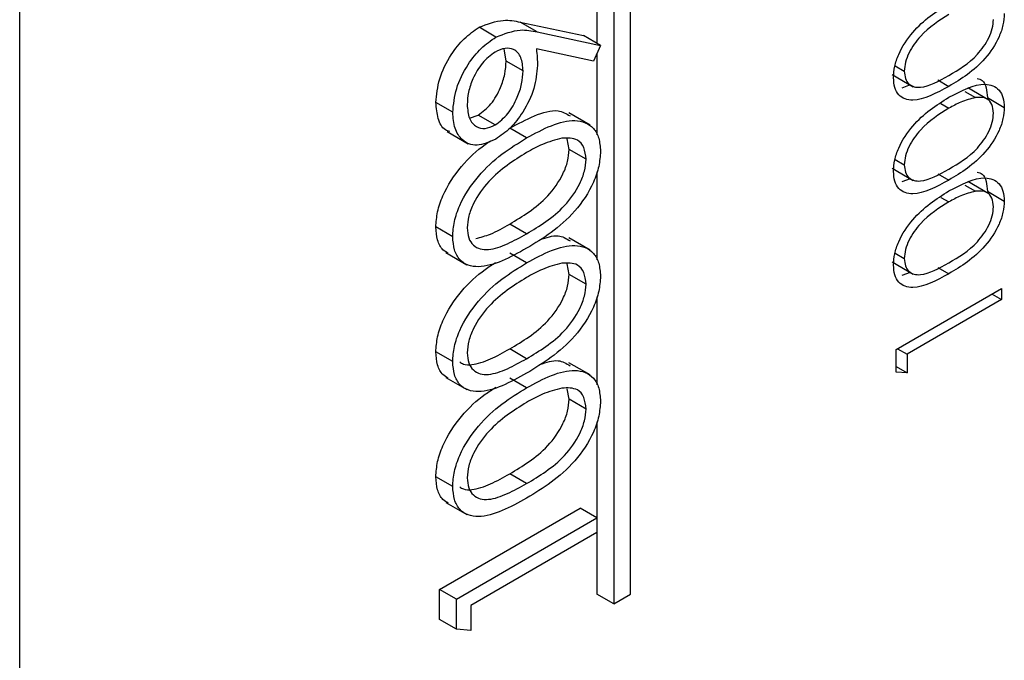
# Model space of a CAD drawing. Units: inches. Extents: x 0.1 to 16.9, y 0.1 to 10.9.
# Drawn here: x 8.3 to 8.3, y 8.1 to 8.1 of the extents above; entities that cross this region are included whole.
import ezdxf

# ---------------------------------------------------------------- set-up
doc = ezdxf.new("R2010")
doc.units = ezdxf.units.IN
doc.header["$MEASUREMENT"] = 0

msp = doc.modelspace()

# ---------------------------------------------------------------- linework, layer by layer
at = {"color": 7, "linetype": 'Continuous', "lineweight": 25}
for p, q in [((8.26214653, 8.03614702), (8.26214653, 8.27572687)), ((8.30056963, 8.07738521), (8.30056963, 8.15903929)), ((8.29950897, 8.15842699), (8.29950897, 8.07677291)), ((8.29844831, 8.11934259), (8.29844831, 8.11201508)), ((8.29363398, 8.11334135), (8.29761429, 8.11249655)), ((8.29469464, 8.11272904), (8.29363398, 8.11334135)), ((8.29209894, 8.11240624), (8.29103828, 8.11301854)), ((8.29469464, 8.11272904), (8.29867495, 8.11188424)), ((8.29867495, 8.11188424), (8.29761429, 8.11249655)), ((8.2927416, 8.11088584), (8.29261355, 8.11167108)), ((8.29823407, 8.11089775), (8.29464152, 8.11166176)), ((8.29867495, 8.11188424), (8.29823407, 8.11089775)), ((8.29844831, 8.11137713), (8.29844831, 8.10625945)), ((8.29380226, 8.11027353), (8.2927416, 8.11088584)), ((8.31702382, 8.11004462), (8.31834965, 8.10927924)), ((8.31720038, 8.11060553), (8.31778496, 8.11026806)), ((8.31815322, 8.10939263), (8.31762034, 8.10918928)), ((8.32160062, 8.1089815), (8.32225617, 8.10860306)), ((8.3231044, 8.10844658), (8.32177858, 8.10921196)), ((8.28938284, 8.10767523), (8.28832218, 8.10828754)), ((8.32008956, 8.10821945), (8.32058959, 8.10793079)), ((8.32301348, 8.10859951), (8.32407414, 8.1079872)), ((8.29801774, 8.10687213), (8.29669192, 8.10763751)), ((8.29043894, 8.10730214), (8.29098516, 8.10749193)), ((8.29204582, 8.10687962), (8.29098516, 8.10749193)), ((8.289027, 8.10646627), (8.29035282, 8.10570088)), ((8.29403244, 8.10606363), (8.29297178, 8.10667594)), ((8.29670774, 8.10534045), (8.29657651, 8.106003)), ((8.2977684, 8.10472814), (8.29670774, 8.10534045)), ((8.31720038, 8.10471702), (8.31778496, 8.10437954)), ((8.29844831, 8.10392991), (8.29844831, 8.0984081)), ((8.31702382, 8.1041561), (8.31834965, 8.10339072)), ((8.31815322, 8.10350411), (8.31762034, 8.10330077)), ((8.3231044, 8.10255807), (8.32177858, 8.10332345)), ((8.32160062, 8.10309299), (8.32225617, 8.10271455)), ((8.32301348, 8.10271099), (8.32407414, 8.10209869)), ((8.32008956, 8.10233094), (8.32058959, 8.10204228)), ((8.28938284, 8.09985659), (8.28832218, 8.1004689)), ((8.2940289, 8.10004222), (8.29296824, 8.10065452)), ((8.29801774, 8.09902078), (8.29669192, 8.09978616)), ((8.28894629, 8.09886116), (8.29027211, 8.09809578)), ((8.29403244, 8.09821228), (8.29297178, 8.09882459)), ((8.31720038, 8.0988285), (8.31778496, 8.09849103)), ((8.29670774, 8.0974891), (8.29657651, 8.09815165)), ((8.31702382, 8.09826759), (8.31834965, 8.0975022)), ((8.2977684, 8.09687679), (8.29670774, 8.0974891)), ((8.31815322, 8.0976156), (8.31762034, 8.09741225)), ((8.31727503, 8.09276818), (8.32390416, 8.09659509)), ((8.32390416, 8.09659509), (8.32390416, 8.09590809)), ((8.29844831, 8.09607855), (8.29844831, 8.09055674)), ((8.32390416, 8.09590809), (8.31795494, 8.09247369)), ((8.32330914, 8.09625159), (8.32390416, 8.09590809)), ((8.2940289, 8.09219086), (8.29296824, 8.09280317)), ((8.31727503, 8.09135278), (8.31727503, 8.09276818)), ((8.31735992, 8.09281718), (8.31795494, 8.09247369)), ((8.28938284, 8.09200524), (8.28832218, 8.09261755)), ((8.31795494, 8.09247369), (8.31795494, 8.09129598)), ((8.29801774, 8.09116942), (8.29669192, 8.0919348)), ((8.31727503, 8.09168849), (8.31795494, 8.09129598)), ((8.28894629, 8.0910098), (8.29027211, 8.09024442)), ((8.29403244, 8.09036093), (8.29297178, 8.09097323)), ((8.31795494, 8.09129598), (8.31727503, 8.09135278)), ((8.29670774, 8.08963774), (8.29657651, 8.09030029)), ((8.2977684, 8.08902544), (8.29670774, 8.08963774)), ((8.29844831, 8.0882272), (8.29844831, 8.08217997)), ((8.28938284, 8.08415389), (8.28832218, 8.08476619)), ((8.2940289, 8.08433951), (8.29296824, 8.08495182)), ((8.28854882, 8.07768973), (8.29738765, 8.08279228)), ((8.28894629, 8.08315845), (8.29027211, 8.08239307)), ((8.29844831, 8.08217997), (8.29738765, 8.08279228)), ((8.28960948, 8.07707742), (8.29844831, 8.08217997)), ((8.29844831, 8.08217997), (8.29844831, 8.08126398)), ((8.29844831, 8.08126398), (8.29051603, 8.07668477)), ((8.29844831, 8.08126398), (8.29844831, 8.07738521)), ((8.28854882, 8.07580254), (8.28854882, 8.07768973)), ((8.28960948, 8.07707742), (8.28854882, 8.07768973)), ((8.29950897, 8.07677291), (8.29844831, 8.07738521)), ((8.29950897, 8.07677291), (8.30056963, 8.07738521)), ((8.28960948, 8.07519023), (8.28960948, 8.07707742)), ((8.29051603, 8.07668477), (8.29051603, 8.0751145)), ((8.28960948, 8.07519023), (8.28854882, 8.07580254)), ((8.29051603, 8.0751145), (8.28960948, 8.07519023))]:
    msp.add_line(p, q, dxfattribs=at)
at = {"color": 8, "linetype": 'Continuous', "lineweight": 25}
for p, q in [((8.31989914, 8.10970643), (8.32059225, 8.10930631)), ((8.31989914, 8.10381792), (8.32059225, 8.1034178)), ((8.31989914, 8.0979294), (8.32059225, 8.09752928))]:
    msp.add_line(p, q, dxfattribs=at)
at = {"color": 7, "linetype": 'Continuous', "lineweight": 25}
for points, knots in [([(8.31710505, 8.10985255), (8.31712067, 8.11008692), (8.3171519, 8.11055565), (8.3174978, 8.1115768), (8.3186039, 8.11324991), (8.31979671, 8.11400453), (8.32059225, 8.11450783)], [0, 0, 0, 0, 0.12561558, 0.25123208, 0.50060686, 1, 1, 1, 1]), ([(8.32058959, 8.11381931), (8.31997438, 8.11343537), (8.31905284, 8.11286027), (8.31813924, 8.11161875), (8.31783308, 8.11082135), (8.317801, 8.11045242), (8.31778496, 8.11026806)], [0, 0, 0, 0, 0.50005724, 0.74904736, 0.87459632, 1, 1, 1, 1]), ([(8.32407414, 8.11387572), (8.32405842, 8.11364327), (8.324027, 8.11317839), (8.32367926, 8.11216435), (8.32288812, 8.11099159), (8.32175063, 8.11000845), (8.32097883, 8.10954063), (8.32059225, 8.10930631)], [0, 0, 0, 0, 0.12518209, 0.25035278, 0.49877118, 0.7489427, 1, 1, 1, 1]), ([(8.29103828, 8.11301854), (8.2915625, 8.1132181), (8.29250164, 8.11357561), (8.29328701, 8.11341313), (8.29363398, 8.11334135)], [0, 0, 0, 0, 0.55819493, 1, 1, 1, 1]), ([(8.32058959, 8.10999177), (8.32120911, 8.11035543), (8.3221367, 8.11089993), (8.32304216, 8.11215673), (8.32334528, 8.1129526), (8.32337791, 8.11332174), (8.32339423, 8.11350622)], [0, 0, 0, 0, 0.50028742, 0.74908089, 0.87460363, 1, 1, 1, 1]), ([(8.28832218, 8.10828754), (8.28836944, 8.10877877), (8.2884639, 8.10976069), (8.28918522, 8.11122908), (8.29009277, 8.11236222), (8.29072313, 8.11279978), (8.29103828, 8.11301854)], [0, 0, 0, 0, 0.27974282, 0.55917961, 0.77960983, 1, 1, 1, 1]), ([(8.29209894, 8.11240624), (8.29262317, 8.1126058), (8.2935623, 8.11296331), (8.29434767, 8.11280083), (8.29469464, 8.11272904)], [0, 0, 0, 0, 0.55819493, 1, 1, 1, 1]), ([(8.28938284, 8.10767523), (8.2894301, 8.10816646), (8.28952456, 8.10914838), (8.29024588, 8.11061677), (8.29115343, 8.11174991), (8.29178379, 8.11218747), (8.29209894, 8.11240624)], [0, 0, 0, 0, 0.27974282, 0.55917961, 0.77960983, 1, 1, 1, 1]), ([(8.29204582, 8.11145958), (8.29176994, 8.11125308), (8.2912171, 8.11083926), (8.29065713, 8.10985236), (8.29033597, 8.10893026), (8.29030492, 8.10841122), (8.29028939, 8.10815155)], [0, 0, 0, 0, 0.27876752, 0.55862646, 0.77918491, 1, 1, 1, 1]), ([(8.29380226, 8.11027353), (8.29378021, 8.11057559), (8.29373617, 8.11117871), (8.29328147, 8.11165069), (8.29268623, 8.11175869), (8.29225929, 8.11155928), (8.29204582, 8.11145958)], [0, 0, 0, 0, 0.28024939, 0.55957254, 0.77979237, 1, 1, 1, 1]), ([(8.29464152, 8.11166176), (8.29466327, 8.11147468), (8.29470211, 8.11114058), (8.29470676, 8.11078406), (8.29470881, 8.11062717)], [0, 0, 0, 0, 0.55993086, 1, 1, 1, 1]), ([(8.29098516, 8.10749193), (8.29126627, 8.10770615), (8.29183, 8.10813576), (8.29238196, 8.1091546), (8.29269674, 8.11009285), (8.29272664, 8.11062143), (8.2927416, 8.11088584)], [0, 0, 0, 0, 0.27842394, 0.5583638, 0.77908021, 1, 1, 1, 1]), ([(8.29204582, 8.10687962), (8.29232693, 8.10709385), (8.29289066, 8.10752345), (8.29344262, 8.10854229), (8.2937574, 8.10948054), (8.2937873, 8.11000912), (8.29380226, 8.11027353)], [0, 0, 0, 0, 0.27842394, 0.5583638, 0.77908021, 1, 1, 1, 1]), ([(8.29470881, 8.11062717), (8.29466645, 8.11014811), (8.29458176, 8.10919025), (8.29388499, 8.10775939), (8.29301846, 8.10661884), (8.29239966, 8.10619915), (8.29209009, 8.10598919)], [0, 0, 0, 0, 0.27980876, 0.55947696, 0.77961922, 1, 1, 1, 1]), ([(8.31778496, 8.11026806), (8.31780021, 8.11010141), (8.31783072, 8.10976797), (8.31806247, 8.10943533), (8.31838888, 8.10925234), (8.31919673, 8.10921296), (8.31997085, 8.1096458), (8.32058959, 8.10999177)], [0, 0, 0, 0, 0.1251352, 0.25037904, 0.37552089, 0.5008593, 1, 1, 1, 1]), ([(8.32059225, 8.10930631), (8.31980047, 8.1088787), (8.31880946, 8.10834351), (8.31781438, 8.1084832), (8.31741715, 8.10874934), (8.31715271, 8.10920898), (8.31712094, 8.10963804), (8.31710505, 8.10985255)], [0, 0, 0, 0, 0.498703729, 0.624180377, 0.749471389, 0.874742935, 1, 1, 1, 1]), ([(8.32059225, 8.10861932), (8.32138793, 8.10903605), (8.32258094, 8.10966087), (8.32367909, 8.10925333), (8.32402684, 8.10863531), (8.32405837, 8.10820323), (8.32407414, 8.1079872)], [0, 0, 0, 0, 0.49938273, 0.74875142, 0.87438033, 1, 1, 1, 1]), ([(8.3223759, 8.10980886), (8.32248512, 8.10977828), (8.32275218, 8.1097035), (8.32296018, 8.10923661), (8.32299571, 8.10881187), (8.32301348, 8.10859951)], [0, 0, 0, 0, 0.25706198, 0.62854465, 1, 1, 1, 1]), ([(8.28919832, 8.10646625), (8.28910102, 8.10649423), (8.28874778, 8.10659584), (8.28842315, 8.1072553), (8.28835584, 8.10794346), (8.28832218, 8.10828754)], [0, 0, 0, 0, 0.15972354, 0.5798541, 1, 1, 1, 1]), ([(8.31710505, 8.10396404), (8.31712067, 8.1041984), (8.3171519, 8.10466713), (8.3174978, 8.10568828), (8.3186039, 8.10736139), (8.31979671, 8.10811602), (8.32059225, 8.10861932)], [0, 0, 0, 0, 0.12561558, 0.25123208, 0.50060686, 1, 1, 1, 1]), ([(8.32225617, 8.10860306), (8.32195058, 8.10852416), (8.3214045, 8.10838317), (8.32083875, 8.1080691), (8.32058959, 8.10793079)], [0, 0, 0, 0, 0.55959879, 1, 1, 1, 1]), ([(8.32339423, 8.1076177), (8.32337189, 8.10781401), (8.32332718, 8.1082069), (8.32294732, 8.10863297), (8.32251808, 8.1086144), (8.32225617, 8.10860306)], [0, 0, 0, 0, 0.280212853, 0.560805971, 1, 1, 1, 1]), ([(8.29209009, 8.10598919), (8.29168176, 8.10580895), (8.29086549, 8.10544863), (8.28997834, 8.10583853), (8.28947277, 8.10662038), (8.28941282, 8.10732361), (8.28938284, 8.10767523)], [0, 0, 0, 0, 0.279562913, 0.558865638, 0.779428791, 1, 1, 1, 1]), ([(8.29028939, 8.10815155), (8.29031595, 8.10784847), (8.29036905, 8.10724268), (8.29081488, 8.10675171), (8.2913956, 8.10658644), (8.29182915, 8.10678193), (8.29204582, 8.10687962)], [0, 0, 0, 0, 0.28016692, 0.55999004, 0.78010033, 1, 1, 1, 1]), ([(8.29297178, 8.10667594), (8.29348711, 8.10695186), (8.29451601, 8.10750274), (8.29591371, 8.10793696), (8.29652429, 8.10758419), (8.29676419, 8.10744559)], [0, 0, 0, 0, 0.3785753, 0.755842, 1, 1, 1, 1]), ([(8.32058959, 8.10793079), (8.31997438, 8.10754686), (8.31905284, 8.10697176), (8.31813924, 8.10573024), (8.31783308, 8.10493283), (8.317801, 8.1045639), (8.31778496, 8.10437954)], [0, 0, 0, 0, 0.50005724, 0.74904736, 0.87459632, 1, 1, 1, 1]), ([(8.32058959, 8.10410326), (8.32120911, 8.10446691), (8.3221367, 8.10501142), (8.32304216, 8.10626822), (8.32334528, 8.10706408), (8.32337791, 8.10743322), (8.32339423, 8.1076177)], [0, 0, 0, 0, 0.50028742, 0.74908089, 0.87460363, 1, 1, 1, 1]), ([(8.32407414, 8.1079872), (8.32405842, 8.10775475), (8.324027, 8.10728987), (8.32367926, 8.10627584), (8.32288812, 8.10510307), (8.32175063, 8.10411993), (8.32097883, 8.10365212), (8.32059225, 8.1034178)], [0, 0, 0, 0, 0.12518209, 0.25035278, 0.49877118, 0.7489427, 1, 1, 1, 1]), ([(8.29403244, 8.10606363), (8.294552, 8.10634699), (8.29558932, 8.10691271), (8.29710673, 8.10729287), (8.29814739, 8.10690962), (8.29861204, 8.10608484), (8.29865398, 8.10550882), (8.29867495, 8.10522081)], [0, 0, 0, 0, 0.25099027, 0.50111296, 0.74961978, 0.87481449, 1, 1, 1, 1]), ([(8.28832218, 8.1004689), (8.28834297, 8.10078119), (8.28838453, 8.10140577), (8.28884646, 8.1027712), (8.2898967, 8.10433824), (8.29101818, 8.10540441), (8.29165417, 8.10581096), (8.29177293, 8.10588688)], [0, 0, 0, 0, 0.1552299, 0.31046093, 0.61862672, 0.92878674, 1, 1, 1, 1]), ([(8.28938284, 8.09985659), (8.28940362, 8.10016898), (8.28944517, 8.10079376), (8.28990726, 8.1021572), (8.29095619, 8.10373958), (8.2924735, 8.1051129), (8.2935122, 8.10574636), (8.29403244, 8.10606363)], [0, 0, 0, 0, 0.125185347, 0.250371603, 0.498892278, 0.749021213, 1, 1, 1, 1]), ([(8.296251, 8.10604196), (8.29584355, 8.10593676), (8.29511543, 8.10574877), (8.2943611, 8.10533002), (8.2940289, 8.1051456)], [0, 0, 0, 0, 0.55959879, 1, 1, 1, 1]), ([(8.2977684, 8.10472814), (8.29773862, 8.10498989), (8.29767901, 8.10551374), (8.29717253, 8.10608184), (8.29660021, 8.10605707), (8.296251, 8.10604196)], [0, 0, 0, 0, 0.28021285, 0.56080597, 1, 1, 1, 1]), ([(8.2940289, 8.1051456), (8.29320861, 8.10463369), (8.29197988, 8.10386688), (8.29076176, 8.10221153), (8.29035355, 8.10114832), (8.29031077, 8.10065641), (8.29028939, 8.1004106)], [0, 0, 0, 0, 0.50005724, 0.74904736, 0.87459632, 1, 1, 1, 1]), ([(8.29296824, 8.10065452), (8.29337232, 8.10089705), (8.29417918, 8.10138132), (8.29538177, 8.10234257), (8.29623754, 8.10354124), (8.29664262, 8.10460227), (8.29668604, 8.10509447), (8.29670774, 8.10534045)], [0, 0, 0, 0, 0.25108767, 0.50137265, 0.74962582, 0.87487596, 1, 1, 1, 1]), ([(8.29867495, 8.10522081), (8.298654, 8.10491088), (8.29861211, 8.10429104), (8.29814845, 8.10293899), (8.2970936, 8.10137531), (8.29557695, 8.10006445), (8.29454788, 8.0994407), (8.29403244, 8.09912827)], [0, 0, 0, 0, 0.12518209, 0.25035278, 0.49877118, 0.7489427, 1, 1, 1, 1]), ([(8.2940289, 8.10004222), (8.29443298, 8.10028474), (8.29523984, 8.10076901), (8.29644243, 8.10173026), (8.2972982, 8.10292893), (8.29770328, 8.10398997), (8.2977467, 8.10448217), (8.2977684, 8.10472814)], [0, 0, 0, 0, 0.25108767, 0.50137265, 0.74962582, 0.87487596, 1, 1, 1, 1]), ([(8.32059225, 8.1034178), (8.31980047, 8.10299019), (8.31880946, 8.10245499), (8.31781438, 8.10259469), (8.31741715, 8.10286082), (8.31715271, 8.10332047), (8.31712094, 8.10374952), (8.31710505, 8.10396404)], [0, 0, 0, 0, 0.498703729, 0.624180377, 0.749471389, 0.874742935, 1, 1, 1, 1]), ([(8.31778496, 8.10437954), (8.31780021, 8.1042129), (8.31783072, 8.10387946), (8.31806247, 8.10354682), (8.31838888, 8.10336383), (8.31919673, 8.10332444), (8.31997085, 8.10375729), (8.32058959, 8.10410326)], [0, 0, 0, 0, 0.1251352, 0.25037904, 0.37552089, 0.5008593, 1, 1, 1, 1]), ([(8.3223759, 8.10392035), (8.32248512, 8.10388976), (8.32275218, 8.10381499), (8.32296018, 8.10334809), (8.32299571, 8.10292335), (8.32301348, 8.10271099)], [0, 0, 0, 0, 0.25706198, 0.62854465, 1, 1, 1, 1]), ([(8.32059225, 8.1027308), (8.32138793, 8.10314753), (8.32258094, 8.10377236), (8.32367909, 8.10336481), (8.32402684, 8.1027468), (8.32405837, 8.10231472), (8.32407414, 8.10209869)], [0, 0, 0, 0, 0.499382731, 0.748751416, 0.874380326, 1, 1, 1, 1]), ([(8.31710505, 8.09807552), (8.31712067, 8.09830989), (8.3171519, 8.09877862), (8.3174978, 8.09979977), (8.3186039, 8.10147288), (8.31979671, 8.1022275), (8.32059225, 8.1027308)], [0, 0, 0, 0, 0.12561558, 0.25123208, 0.50060686, 1, 1, 1, 1]), ([(8.32225617, 8.10271455), (8.32195058, 8.10263565), (8.3214045, 8.10249465), (8.32083875, 8.10218059), (8.32058959, 8.10204228)], [0, 0, 0, 0, 0.55959879, 1, 1, 1, 1]), ([(8.32339423, 8.10172919), (8.32337189, 8.1019255), (8.32332718, 8.10231839), (8.32294732, 8.10274446), (8.32251808, 8.10272588), (8.32225617, 8.10271455)], [0, 0, 0, 0, 0.280212853, 0.560805971, 1, 1, 1, 1]), ([(8.32058959, 8.10204228), (8.31997438, 8.10165834), (8.31905284, 8.10108324), (8.31813924, 8.09984172), (8.31783308, 8.09904432), (8.317801, 8.09867539), (8.31778496, 8.09849103)], [0, 0, 0, 0, 0.50005724, 0.74904736, 0.87459632, 1, 1, 1, 1]), ([(8.32407414, 8.10209869), (8.32405842, 8.10186624), (8.324027, 8.10140136), (8.32367926, 8.10038732), (8.32288812, 8.09921456), (8.32175063, 8.09823142), (8.32097883, 8.0977636), (8.32059225, 8.09752928)], [0, 0, 0, 0, 0.12518209, 0.25035278, 0.49877118, 0.7489427, 1, 1, 1, 1]), ([(8.32058959, 8.09821474), (8.32120911, 8.0985784), (8.3221367, 8.0991229), (8.32304216, 8.1003797), (8.32334528, 8.10117556), (8.32337791, 8.10154471), (8.32339423, 8.10172919)], [0, 0, 0, 0, 0.50028742, 0.74908089, 0.87460363, 1, 1, 1, 1]), ([(8.2890985, 8.09881682), (8.28898236, 8.09888247), (8.28868273, 8.09905185), (8.28838939, 8.09961703), (8.28834458, 8.10018495), (8.28832218, 8.1004689)], [0, 0, 0, 0, 0.24042407, 0.62023399, 1, 1, 1, 1]), ([(8.29028939, 8.1004106), (8.29030973, 8.10018842), (8.29035043, 8.09974385), (8.29065926, 8.09930018), (8.29109512, 8.09905677), (8.29181135, 8.09901884), (8.29281778, 8.09937131), (8.29362477, 8.09981835), (8.2940289, 8.10004222)], [0, 0, 0, 0, 0.1248723, 0.24985302, 0.37473196, 0.49980704, 0.7495088, 1, 1, 1, 1]), ([(8.29083103, 8.09974364), (8.29113766, 8.09982158), (8.29183555, 8.09999897), (8.29256134, 8.10041903), (8.29296824, 8.10065452)], [0, 0, 0, 0, 0.43937163, 1, 1, 1, 1]), ([(8.29403244, 8.09912827), (8.29351653, 8.09884397), (8.29248656, 8.09827638), (8.29121207, 8.09790619), (8.29032931, 8.0980308), (8.28979879, 8.09838564), (8.28944642, 8.0989985), (8.28940404, 8.09957057), (8.28938284, 8.09985659)], [0, 0, 0, 0, 0.25052713, 0.50016634, 0.62527689, 0.75020235, 0.87510839, 1, 1, 1, 1]), ([(8.29486754, 8.09967001), (8.29526788, 8.09980772), (8.29600542, 8.10006142), (8.29652612, 8.09974082), (8.29676419, 8.09959423)], [0, 0, 0, 0, 0.54280013, 1, 1, 1, 1]), ([(8.29403244, 8.09821228), (8.294552, 8.09849563), (8.29558932, 8.09906136), (8.29710673, 8.09944152), (8.29814739, 8.09905826), (8.29861204, 8.09823349), (8.29865398, 8.09765746), (8.29867495, 8.09736946)], [0, 0, 0, 0, 0.25099027, 0.50111296, 0.74961978, 0.87481449, 1, 1, 1, 1]), ([(8.31778496, 8.09849103), (8.31780021, 8.09832438), (8.31783072, 8.09799094), (8.31806247, 8.0976583), (8.31838888, 8.09747531), (8.31919673, 8.09743593), (8.31997085, 8.09786877), (8.32058959, 8.09821474)], [0, 0, 0, 0, 0.1251352, 0.25037904, 0.37552089, 0.5008593, 1, 1, 1, 1]), ([(8.28832218, 8.09261755), (8.28834296, 8.09292987), (8.28838452, 8.09355453), (8.28884651, 8.0949192), (8.28989626, 8.09649207), (8.29112258, 8.09763662), (8.29186502, 8.09810291), (8.29208976, 8.09824405)], [0, 0, 0, 0, 0.14597144, 0.29194393, 0.5817296, 0.87339057, 1, 1, 1, 1]), ([(8.28938284, 8.09200524), (8.28940362, 8.09231763), (8.28944517, 8.09294241), (8.28990726, 8.09430585), (8.29095619, 8.09588823), (8.2924735, 8.09726154), (8.2935122, 8.09789501), (8.29403244, 8.09821228)], [0, 0, 0, 0, 0.125185347, 0.250371603, 0.498892278, 0.749021213, 1, 1, 1, 1]), ([(8.296251, 8.0981906), (8.29584355, 8.0980854), (8.29511543, 8.09789741), (8.2943611, 8.09747866), (8.2940289, 8.09729424)], [0, 0, 0, 0, 0.559598792, 1, 1, 1, 1]), ([(8.2977684, 8.09687679), (8.29773862, 8.09713854), (8.29767901, 8.09766239), (8.29717253, 8.09823048), (8.29660021, 8.09820572), (8.296251, 8.0981906)], [0, 0, 0, 0, 0.28021285, 0.56080597, 1, 1, 1, 1]), ([(8.32059225, 8.09752928), (8.31980047, 8.09710167), (8.31880946, 8.09656648), (8.31781438, 8.09670617), (8.31741715, 8.09697231), (8.31715271, 8.09743195), (8.31712094, 8.09786101), (8.31710505, 8.09807552)], [0, 0, 0, 0, 0.498703729, 0.624180377, 0.749471389, 0.874742935, 1, 1, 1, 1]), ([(8.2940289, 8.09729424), (8.29320861, 8.09678233), (8.29197988, 8.09601553), (8.29076176, 8.09436017), (8.29035355, 8.09329697), (8.29031077, 8.09280506), (8.29028939, 8.09255925)], [0, 0, 0, 0, 0.50005724, 0.749047363, 0.874596318, 1, 1, 1, 1]), ([(8.29296824, 8.09280317), (8.29337232, 8.09304569), (8.29417918, 8.09352996), (8.29538177, 8.09449121), (8.29623754, 8.09568988), (8.29664262, 8.09675092), (8.29668604, 8.09724312), (8.29670774, 8.0974891)], [0, 0, 0, 0, 0.25108767, 0.50137265, 0.74962582, 0.87487596, 1, 1, 1, 1]), ([(8.29867495, 8.09736946), (8.298654, 8.09705952), (8.29861211, 8.09643968), (8.29814845, 8.09508764), (8.2970936, 8.09352395), (8.29557695, 8.0922131), (8.29454788, 8.09158934), (8.29403244, 8.09127692)], [0, 0, 0, 0, 0.12518209, 0.25035278, 0.49877118, 0.7489427, 1, 1, 1, 1]), ([(8.2940289, 8.09219086), (8.29443298, 8.09243339), (8.29523984, 8.09291766), (8.29644243, 8.09387891), (8.2972982, 8.09507758), (8.29770328, 8.09613861), (8.2977467, 8.09663081), (8.2977684, 8.09687679)], [0, 0, 0, 0, 0.25108767, 0.50137265, 0.74962582, 0.87487596, 1, 1, 1, 1]), ([(8.28982043, 8.09198244), (8.2898945, 8.09193388), (8.29010728, 8.09179443), (8.29075803, 8.09179308), (8.29175479, 8.09212805), (8.29256333, 8.09257789), (8.29296824, 8.09280317)], [0, 0, 0, 0, 0.09652172, 0.27724841, 0.63805385, 1, 1, 1, 1]), ([(8.2890985, 8.09096546), (8.28898236, 8.09103112), (8.28868273, 8.0912005), (8.28838939, 8.09176567), (8.28834458, 8.0923336), (8.28832218, 8.09261755)], [0, 0, 0, 0, 0.24042407, 0.62023399, 1, 1, 1, 1]), ([(8.29028939, 8.09255925), (8.29030973, 8.09233706), (8.29035043, 8.0918925), (8.29065926, 8.09144882), (8.29109512, 8.09120541), (8.29181135, 8.09116749), (8.29281778, 8.09151995), (8.29362477, 8.09196699), (8.2940289, 8.09219086)], [0, 0, 0, 0, 0.1248723, 0.24985302, 0.37473196, 0.49980704, 0.7495088, 1, 1, 1, 1]), ([(8.29486754, 8.09181866), (8.29526788, 8.09195637), (8.29600542, 8.09221007), (8.29652612, 8.09188946), (8.29676419, 8.09174288)], [0, 0, 0, 0, 0.54280013, 1, 1, 1, 1]), ([(8.29403244, 8.09127692), (8.29351653, 8.09099262), (8.29248656, 8.09042503), (8.29121207, 8.09005484), (8.29032931, 8.09017945), (8.28979879, 8.09053428), (8.28944642, 8.09114714), (8.28940404, 8.09171922), (8.28938284, 8.09200524)], [0, 0, 0, 0, 0.25052713, 0.50016634, 0.62527689, 0.75020235, 0.87510839, 1, 1, 1, 1]), ([(8.29403244, 8.09036093), (8.294552, 8.09064428), (8.29558932, 8.09121), (8.29710673, 8.09159016), (8.29814739, 8.09120691), (8.29861204, 8.09038214), (8.29865398, 8.08980611), (8.29867495, 8.08951811)], [0, 0, 0, 0, 0.25099027, 0.50111296, 0.74961978, 0.87481449, 1, 1, 1, 1]), ([(8.28832218, 8.08476619), (8.28834296, 8.08507852), (8.28838452, 8.08570318), (8.28884651, 8.08706785), (8.28989626, 8.08864072), (8.29112258, 8.08978526), (8.29186502, 8.09025155), (8.29208976, 8.0903927)], [0, 0, 0, 0, 0.14597144, 0.29194393, 0.5817296, 0.87339057, 1, 1, 1, 1]), ([(8.28938284, 8.08415389), (8.28940362, 8.08446627), (8.28944517, 8.08509106), (8.28990726, 8.08645449), (8.29095619, 8.08803687), (8.2924735, 8.08941019), (8.2935122, 8.09004365), (8.29403244, 8.09036093)], [0, 0, 0, 0, 0.12518535, 0.2503716, 0.49889228, 0.74902121, 1, 1, 1, 1]), ([(8.296251, 8.09033925), (8.29584355, 8.09023405), (8.29511543, 8.09004606), (8.2943611, 8.08962731), (8.2940289, 8.08944289)], [0, 0, 0, 0, 0.55959879, 1, 1, 1, 1]), ([(8.2977684, 8.08902544), (8.29773862, 8.08928718), (8.29767901, 8.08981104), (8.29717253, 8.09037913), (8.29660021, 8.09035436), (8.296251, 8.09033925)], [0, 0, 0, 0, 0.28021285, 0.56080597, 1, 1, 1, 1]), ([(8.29296824, 8.08495182), (8.29337232, 8.08519434), (8.29417918, 8.08567861), (8.29538177, 8.08663986), (8.29623754, 8.08783853), (8.29664262, 8.08889956), (8.29668604, 8.08939177), (8.29670774, 8.08963774)], [0, 0, 0, 0, 0.25108767, 0.50137265, 0.74962582, 0.87487596, 1, 1, 1, 1]), ([(8.2940289, 8.08944289), (8.29320861, 8.08893098), (8.29197988, 8.08816418), (8.29076176, 8.08650882), (8.29035355, 8.08544561), (8.29031077, 8.0849537), (8.29028939, 8.08470789)], [0, 0, 0, 0, 0.50005724, 0.749047363, 0.874596318, 1, 1, 1, 1]), ([(8.2940289, 8.08433951), (8.29443298, 8.08458203), (8.29523984, 8.0850663), (8.29644243, 8.08602755), (8.2972982, 8.08722622), (8.29770328, 8.08828726), (8.2977467, 8.08877946), (8.2977684, 8.08902544)], [0, 0, 0, 0, 0.25108767, 0.50137265, 0.74962582, 0.87487596, 1, 1, 1, 1]), ([(8.29867495, 8.08951811), (8.298654, 8.08920817), (8.29861211, 8.08858833), (8.29814845, 8.08723629), (8.2970936, 8.0856726), (8.29557695, 8.08436174), (8.29454788, 8.08373799), (8.29403244, 8.08342556)], [0, 0, 0, 0, 0.12518209, 0.25035278, 0.49877118, 0.7489427, 1, 1, 1, 1]), ([(8.2890985, 8.08311411), (8.28898236, 8.08317977), (8.28868273, 8.08334915), (8.28838939, 8.08391432), (8.28834458, 8.08448225), (8.28832218, 8.08476619)], [0, 0, 0, 0, 0.24042407, 0.62023399, 1, 1, 1, 1]), ([(8.28982043, 8.08413108), (8.2898945, 8.08408253), (8.29010728, 8.08394307), (8.29075803, 8.08394173), (8.29175479, 8.0842767), (8.29256333, 8.08472654), (8.29296824, 8.08495182)], [0, 0, 0, 0, 0.09652172, 0.27724841, 0.63805385, 1, 1, 1, 1]), ([(8.29028939, 8.08470789), (8.29030973, 8.08448571), (8.29035043, 8.08404114), (8.29065926, 8.08359747), (8.29109512, 8.08335406), (8.29181135, 8.08331613), (8.29281778, 8.0836686), (8.29362477, 8.08411564), (8.2940289, 8.08433951)], [0, 0, 0, 0, 0.124872298, 0.249853017, 0.374731959, 0.499807044, 0.749508801, 1, 1, 1, 1]), ([(8.29403244, 8.08342556), (8.29351653, 8.08314126), (8.29248656, 8.08257368), (8.29121207, 8.08220348), (8.29032931, 8.08232809), (8.28979879, 8.08268293), (8.28944642, 8.08329579), (8.28940404, 8.08386786), (8.28938284, 8.08415389)], [0, 0, 0, 0, 0.25052713, 0.50016634, 0.62527689, 0.75020235, 0.87510839, 1, 1, 1, 1])]:
    msp.add_open_spline(points, degree=3, knots=knots, dxfattribs=at)

doc.saveas('drawing.dxf')
